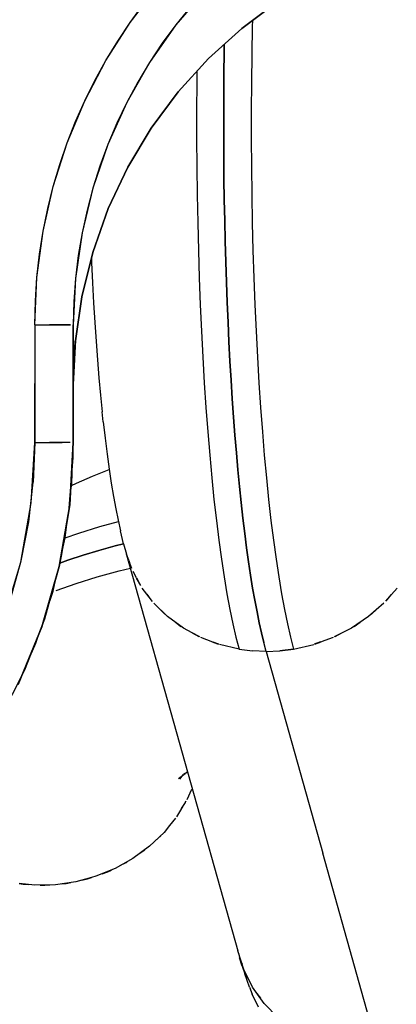
# Model space of a CAD drawing. Units: millimetres. Extents: x 158624 to 176134, y 4219 to 15882.
# Drawn here: x 167119 to 167128, y 8937 to 8962 of the extents above; entities that cross this region are included whole.
import ezdxf

# ---------------------------------------------------------------- set-up
doc = ezdxf.new("R2010")
doc.units = ezdxf.units.MM
doc.layers.add('\\M+5D4A4\\M+5C9E8\\M+5D6B5', color=7, linetype='Continuous', true_color=0x000000)
doc.layers.add('DEFAULT', color=7, linetype='Continuous')

# ---------------------------------------------------------------- blocks, each defined once
blk = doc.blocks.new('S-23402')
at = {"layer": '\\M+5D4A4\\M+5C9E8\\M+5D6B5', "color": 0}
for p, q in [((167121.423, 8962.037), (167122.136, 8962.963)), ((167123.386, 8962.886), (167122.608, 8961.977)), ((167121.423, 8962.037), (167121.77, 8962.509)), ((167122.985, 8962.441), (167122.608, 8961.977)), ((167124.32, 8961.884), (167125.263, 8962.584)), ((167125.263, 8962.584), (167124.32, 8961.884)), ((167124.32, 8961.884), (167125.263, 8962.584)), ((167125.263, 8962.584), (167124.32, 8961.884)), ((167124.599, 8962.091), (167124.595, 8961.935)), ((167124.599, 8962.091), (167124.595, 8961.935)), ((167120.789, 8961.047), (167121.423, 8962.037)), ((167121.096, 8961.55), (167121.423, 8962.037)), ((167122.608, 8961.977), (167121.923, 8960.998)), ((167122.608, 8961.977), (167122.254, 8961.496)), ((167123.453, 8961.098), (167124.32, 8961.884)), ((167124.32, 8961.884), (167123.453, 8961.098)), ((167123.453, 8961.098), (167124.32, 8961.884)), ((167124.32, 8961.884), (167123.453, 8961.098)), ((167124.595, 8961.935), (167124.582, 8961.21)), ((167124.595, 8961.935), (167124.582, 8961.21)), ((167120.789, 8961.047), (167121.096, 8961.55)), ((167122.254, 8961.496), (167121.923, 8960.998)), ((167123.868, 8961.474), (167123.864, 8961.252)), ((167123.864, 8961.252), (167123.868, 8961.474)), ((167122.667, 8960.23), (167123.453, 8961.098)), ((167123.453, 8961.098), (167122.667, 8960.23)), ((167122.667, 8960.23), (167123.453, 8961.098)), ((167123.453, 8961.098), (167122.667, 8960.23)), ((167123.864, 8961.252), (167123.857, 8960.707)), ((167123.857, 8960.707), (167123.864, 8961.252)), ((167124.582, 8961.21), (167124.573, 8960.48)), ((167124.582, 8961.21), (167124.573, 8960.48)), ((167120.24, 8960.001), (167120.789, 8961.047)), ((167120.503, 8960.53), (167120.789, 8961.047)), ((167121.923, 8960.998), (167121.332, 8959.957)), ((167121.923, 8960.998), (167121.615, 8960.485)), ((167123.156, 8960.77), (167123.152, 8960.48)), ((167123.156, 8960.77), (167123.152, 8960.48)), ((167123.857, 8960.707), (167123.853, 8960.16)), ((167123.853, 8960.16), (167123.857, 8960.707)), ((167120.24, 8960.001), (167120.503, 8960.53)), ((167121.615, 8960.485), (167121.332, 8959.957)), ((167123.152, 8960.48), (167123.148, 8959.748)), ((167123.152, 8960.48), (167123.148, 8959.748)), ((167124.573, 8960.48), (167124.568, 8959.748)), ((167124.573, 8960.48), (167124.568, 8959.748)), ((167121.967, 8959.288), (167122.667, 8960.23)), ((167122.667, 8960.23), (167121.967, 8959.288)), ((167121.967, 8959.288), (167122.667, 8960.23)), ((167122.667, 8960.23), (167121.967, 8959.288)), ((167123.853, 8960.16), (167123.851, 8959.612)), ((167123.851, 8959.612), (167123.853, 8960.16)), ((167119.783, 8958.907), (167120.24, 8960.001)), ((167120, 8959.459), (167120.24, 8960.001)), ((167121.332, 8959.957), (167120.841, 8958.865)), ((167121.332, 8959.957), (167121.074, 8959.417)), ((167123.148, 8959.748), (167123.148, 8959.015)), ((167123.148, 8959.748), (167123.148, 8959.015)), ((167123.851, 8959.612), (167123.851, 8959.064)), ((167123.851, 8959.064), (167123.851, 8959.612)), ((167124.568, 8959.748), (167124.568, 8959.015)), ((167124.568, 8959.748), (167124.568, 8959.015)), ((167119.783, 8958.907), (167120, 8959.459)), ((167121.074, 8959.417), (167120.841, 8958.865)), ((167121.36, 8958.277), (167121.967, 8959.288)), ((167121.967, 8959.288), (167121.36, 8958.277)), ((167121.36, 8958.277), (167121.967, 8959.288)), ((167121.967, 8959.288), (167121.36, 8958.277)), ((167123.148, 8959.015), (167123.153, 8958.283)), ((167123.148, 8959.015), (167123.153, 8958.283)), ((167123.851, 8959.064), (167123.853, 8958.517)), ((167123.853, 8958.517), (167123.851, 8959.064)), ((167124.568, 8959.015), (167124.573, 8958.283)), ((167124.568, 8959.015), (167124.573, 8958.283)), ((167119.421, 8957.775), (167119.783, 8958.907)), ((167119.59, 8958.346), (167119.783, 8958.907)), ((167120.841, 8958.865), (167120.452, 8957.732)), ((167120.841, 8958.865), (167120.634, 8958.303)), ((167123.853, 8958.517), (167123.858, 8957.971)), ((167123.858, 8957.971), (167123.853, 8958.517)), ((167119.421, 8957.775), (167119.59, 8958.346)), ((167120.634, 8958.303), (167120.452, 8957.732)), ((167120.85, 8957.198), (167121.36, 8958.277)), ((167121.36, 8958.277), (167120.85, 8957.198)), ((167120.85, 8957.198), (167121.36, 8958.277)), ((167121.36, 8958.277), (167120.85, 8957.198)), ((167123.153, 8958.283), (167123.162, 8957.553)), ((167123.153, 8958.283), (167123.162, 8957.553)), ((167124.573, 8958.283), (167124.582, 8957.553)), ((167124.573, 8958.283), (167124.582, 8957.553)), ((167119.158, 8956.609), (167119.421, 8957.775)), ((167119.277, 8957.196), (167119.421, 8957.775)), ((167120.452, 8957.732), (167120.17, 8956.565)), ((167120.452, 8957.732), (167120.298, 8957.152)), ((167123.858, 8957.971), (167123.866, 8957.426)), ((167123.866, 8957.426), (167123.858, 8957.971)), ((167123.162, 8957.553), (167123.176, 8956.828)), ((167123.162, 8957.553), (167123.176, 8956.828)), ((167124.582, 8957.553), (167124.596, 8956.828)), ((167124.582, 8957.553), (167124.596, 8956.828)), ((167123.866, 8957.426), (167123.877, 8956.885)), ((167123.877, 8956.885), (167123.866, 8957.426)), ((167119.158, 8956.609), (167119.277, 8957.196)), ((167120.298, 8957.152), (167120.17, 8956.565)), ((167120.447, 8956.059), (167120.85, 8957.198)), ((167120.85, 8957.198), (167120.447, 8956.059)), ((167120.447, 8956.059), (167120.85, 8957.198)), ((167120.85, 8957.198), (167120.447, 8956.059)), ((167123.176, 8956.828), (167123.194, 8956.11)), ((167123.176, 8956.828), (167123.194, 8956.11)), ((167123.877, 8956.885), (167123.889, 8956.346)), ((167123.889, 8956.346), (167123.877, 8956.885)), ((167124.596, 8956.828), (167124.613, 8956.11)), ((167124.596, 8956.828), (167124.613, 8956.11)), ((167118.995, 8955.409), (167119.158, 8956.609)), ((167119.063, 8956.013), (167119.158, 8956.609)), ((167120.17, 8956.565), (167119.998, 8955.377)), ((167120.17, 8956.565), (167120.07, 8955.973)), ((167123.889, 8956.346), (167123.905, 8955.812)), ((167123.905, 8955.812), (167123.889, 8956.346)), ((167118.995, 8955.409), (167119.063, 8956.013)), ((167120.07, 8955.973), (167119.998, 8955.377)), ((167120.159, 8954.898), (167120.447, 8956.059)), ((167120.447, 8956.059), (167120.159, 8954.898)), ((167120.159, 8954.898), (167120.447, 8956.059)), ((167120.447, 8956.059), (167120.159, 8954.898)), ((167123.194, 8956.11), (167123.216, 8955.399)), ((167123.194, 8956.11), (167123.216, 8955.399)), ((167124.613, 8956.11), (167124.636, 8955.399)), ((167124.613, 8956.11), (167124.636, 8955.399)), ((167120.413, 8955.921), (167120.418, 8955.794)), ((167120.418, 8955.794), (167120.441, 8955.265)), ((167123.905, 8955.812), (167123.921, 8955.283)), ((167123.921, 8955.283), (167123.905, 8955.812)), ((167118.939, 8954.176), (167118.995, 8955.409)), ((167118.954, 8954.797), (167118.995, 8955.409)), ((167119.998, 8955.377), (167119.94, 8954.176)), ((167119.998, 8955.377), (167119.954, 8954.777)), ((167120.441, 8955.265), (167120.468, 8954.746)), ((167123.216, 8955.399), (167123.242, 8954.698)), ((167123.216, 8955.399), (167123.242, 8954.698)), ((167123.921, 8955.283), (167123.941, 8954.759)), ((167123.941, 8954.759), (167123.921, 8955.283)), ((167124.636, 8955.399), (167124.662, 8954.698)), ((167124.636, 8955.399), (167124.662, 8954.698)), ((167118.939, 8954.176), (167118.954, 8954.797)), ((167119.954, 8954.777), (167119.94, 8954.176)), ((167119.994, 8953.755), (167120.159, 8954.898)), ((167120.159, 8954.898), (167119.994, 8953.755)), ((167119.994, 8953.755), (167120.159, 8954.898)), ((167120.159, 8954.898), (167119.994, 8953.755)), ((167120.468, 8954.746), (167120.498, 8954.238)), ((167123.242, 8954.698), (167123.273, 8954.008)), ((167123.242, 8954.698), (167123.273, 8954.008)), ((167123.941, 8954.759), (167123.964, 8954.241)), ((167123.964, 8954.241), (167123.941, 8954.759)), ((167124.662, 8954.698), (167124.693, 8954.008)), ((167124.662, 8954.698), (167124.693, 8954.008)), ((167118.939, 8954.176), (167118.939, 8951.114)), ((167118.939, 8954.176), (167119.322, 8954.176)), ((167118.939, 8954.176), (167118.939, 8952.645)), ((167118.939, 8954.176), (167119.322, 8954.176)), ((167119.647, 8954.176), (167119.322, 8954.176)), ((167119.322, 8954.176), (167119.647, 8954.176)), ((167119.864, 8954.176), (167119.647, 8954.176)), ((167119.647, 8954.176), (167119.864, 8954.176)), ((167119.94, 8954.176), (167119.94, 8952.645)), ((167119.94, 8951.114), (167119.94, 8954.176)), ((167119.94, 8954.176), (167119.94, 8953.813)), ((167119.94, 8954.176), (167119.94, 8953.988)), ((167120.498, 8954.238), (167120.531, 8953.742)), ((167123.964, 8954.241), (167123.988, 8953.73)), ((167123.988, 8953.73), (167123.964, 8954.241)), ((167119.94, 8953.988), (167119.94, 8953.813)), ((167123.273, 8954.008), (167123.308, 8953.331)), ((167123.273, 8954.008), (167123.308, 8953.331)), ((167124.693, 8954.008), (167124.727, 8953.331)), ((167124.693, 8954.008), (167124.727, 8953.331)), ((167119.998, 8953.847), (167119.94, 8952.639)), ((167119.94, 8953.813), (167119.94, 8953.497)), ((167119.94, 8953.813), (167119.94, 8953.649)), ((167119.94, 8952.639), (167119.993, 8953.752)), ((167119.94, 8953.649), (167119.94, 8953.497)), ((167119.997, 8953.772), (167119.948, 8952.78)), ((167120.531, 8953.742), (167120.566, 8953.26)), ((167123.988, 8953.73), (167124.015, 8953.227)), ((167124.015, 8953.227), (167123.988, 8953.73)), ((167119.94, 8952.614), (167119.982, 8953.52)), ((167119.982, 8953.52), (167119.94, 8952.614)), ((167119.94, 8952.614), (167119.982, 8953.52)), ((167119.982, 8953.52), (167119.94, 8952.614)), ((167119.94, 8953.497), (167119.94, 8953.228)), ((167119.94, 8953.497), (167119.94, 8953.356)), ((167119.94, 8953.356), (167119.94, 8953.228)), ((167119.94, 8953.228), (167119.94, 8953.008)), ((167119.94, 8953.228), (167119.94, 8953.112)), ((167120.566, 8953.26), (167120.606, 8952.793)), ((167123.308, 8953.331), (167123.347, 8952.669)), ((167123.308, 8953.331), (167123.347, 8952.669)), ((167124.015, 8953.227), (167124.044, 8952.732)), ((167124.044, 8952.732), (167124.015, 8953.227)), ((167124.727, 8953.331), (167124.766, 8952.669)), ((167124.727, 8953.331), (167124.766, 8952.669)), ((167119.94, 8953.112), (167119.94, 8953.008)), ((167119.94, 8953.008), (167119.94, 8952.837)), ((167118.939, 8951.114), (167118.939, 8952.645)), ((167119.94, 8952.837), (167119.94, 8952.714)), ((167119.94, 8952.645), (167119.94, 8951.114)), ((167119.94, 8951.114), (167119.94, 8952.614)), ((167119.94, 8952.614), (167119.94, 8951.114)), ((167119.94, 8951.114), (167119.94, 8952.614)), ((167119.94, 8951.114), (167119.94, 8952.614)), ((167119.94, 8951.114), (167119.94, 8952.614)), ((167119.94, 8951.114), (167119.94, 8952.614)), ((167120.606, 8952.793), (167120.647, 8952.342)), ((167123.347, 8952.669), (167123.389, 8952.023)), ((167123.347, 8952.669), (167123.389, 8952.023)), ((167124.044, 8952.732), (167124.076, 8952.246)), ((167124.076, 8952.246), (167124.044, 8952.732)), ((167124.766, 8952.669), (167124.81, 8952.023)), ((167124.766, 8952.669), (167124.81, 8952.023)), ((167120.647, 8952.342), (167120.692, 8951.908)), ((167124.076, 8952.246), (167124.108, 8951.769)), ((167124.108, 8951.769), (167124.076, 8952.246)), ((167120.719, 8951.655), (167120.692, 8951.908)), ((167123.389, 8952.023), (167123.436, 8951.395)), ((167123.389, 8952.023), (167123.436, 8951.395)), ((167124.81, 8952.023), (167124.857, 8951.395)), ((167124.81, 8952.023), (167124.857, 8951.395)), ((167120.719, 8951.655), (167120.767, 8951.225)), ((167124.108, 8951.769), (167124.144, 8951.303)), ((167124.144, 8951.303), (167124.108, 8951.769)), ((167123.436, 8951.395), (167123.487, 8950.786)), ((167123.436, 8951.395), (167123.487, 8950.786)), ((167124.857, 8951.395), (167124.907, 8950.786)), ((167124.857, 8951.395), (167124.907, 8950.786)), ((167118.848, 8949.546), (167118.939, 8951.114)), ((167118.939, 8951.114), (167118.9, 8950.08)), ((167118.939, 8951.114), (167119.322, 8951.114)), ((167118.939, 8951.114), (167119.322, 8951.114)), ((167119.647, 8951.114), (167119.322, 8951.114)), ((167119.322, 8951.114), (167119.647, 8951.114)), ((167119.863, 8951.114), (167119.647, 8951.114)), ((167119.863, 8951.114), (167119.647, 8951.114)), ((167119.849, 8949.49), (167119.94, 8951.114)), ((167119.94, 8951.114), (167119.849, 8949.49)), ((167119.94, 8951.114), (167119.849, 8949.49)), ((167119.94, 8951.114), (167119.849, 8949.49)), ((167119.94, 8951.114), (167119.849, 8949.49)), ((167119.94, 8951.114), (167119.849, 8949.49)), ((167119.901, 8950.049), (167119.94, 8951.114)), ((167119.935, 8950.724), (167119.94, 8951.114)), ((167120.767, 8951.225), (167120.817, 8950.814)), ((167124.144, 8951.303), (167124.182, 8950.847)), ((167124.182, 8950.847), (167124.144, 8951.303)), ((167124.182, 8950.847), (167124.222, 8950.403)), ((167124.222, 8950.403), (167124.182, 8950.847)), ((167119.826, 8949.305), (167119.935, 8950.724)), ((167120.817, 8950.814), (167120.871, 8950.424)), ((167123.487, 8950.786), (167123.541, 8950.198)), ((167123.487, 8950.786), (167123.541, 8950.198)), ((167124.907, 8950.786), (167124.961, 8950.198)), ((167124.907, 8950.786), (167124.961, 8950.198)), ((167120.438, 8950.239), (167120.874, 8950.409)), ((167120.871, 8950.424), (167120.927, 8950.056)), ((167124.222, 8950.403), (167124.263, 8949.971)), ((167124.263, 8949.971), (167124.222, 8950.403)), ((167118.781, 8949.053), (167118.9, 8950.08)), ((167119.863, 8949.742), (167119.901, 8950.049)), ((167119.894, 8949.996), (167120.021, 8950.058)), ((167120.021, 8950.058), (167120.438, 8950.239)), ((167120.927, 8950.056), (167120.985, 8949.711)), ((167123.541, 8950.198), (167123.599, 8949.632)), ((167123.541, 8950.198), (167123.599, 8949.632)), ((167124.961, 8950.198), (167125.019, 8949.632)), ((167124.961, 8950.198), (167125.019, 8949.632)), ((167124.263, 8949.971), (167124.307, 8949.551)), ((167124.307, 8949.551), (167124.263, 8949.971)), ((167118.576, 8948), (167118.848, 8949.546)), ((167120.985, 8949.711), (167121.045, 8949.389)), ((167123.599, 8949.632), (167123.661, 8949.09)), ((167123.599, 8949.632), (167123.661, 8949.09)), ((167124.307, 8949.551), (167124.353, 8949.145)), ((167124.353, 8949.145), (167124.307, 8949.551)), ((167125.019, 8949.632), (167125.08, 8949.09)), ((167125.019, 8949.632), (167125.08, 8949.09)), ((167119.576, 8947.887), (167119.849, 8949.49)), ((167119.849, 8949.49), (167119.576, 8947.887)), ((167119.576, 8947.887), (167119.849, 8949.49)), ((167119.849, 8949.49), (167119.576, 8947.887)), ((167119.576, 8947.887), (167119.849, 8949.49)), ((167119.58, 8947.904), (167119.826, 8949.305)), ((167119.849, 8949.49), (167119.788, 8949.132)), ((167121.045, 8949.389), (167121.107, 8949.091)), ((167118.585, 8948.038), (167118.781, 8949.053)), ((167119.787, 8949.13), (167119.631, 8948.209)), ((167119.727, 8948.636), (167119.788, 8949.132)), ((167120.632, 8948.927), (167121.113, 8949.06)), ((167120.632, 8948.927), (167121.113, 8949.06)), ((167121.107, 8949.091), (167121.17, 8948.817)), ((167123.661, 8949.09), (167123.725, 8948.572)), ((167123.661, 8949.09), (167123.725, 8948.572)), ((167124.353, 8949.145), (167124.399, 8948.752)), ((167124.399, 8948.752), (167124.353, 8949.145)), ((167125.08, 8949.09), (167125.145, 8948.572)), ((167125.08, 8949.09), (167125.145, 8948.572)), ((167120.085, 8948.756), (167120.632, 8948.927)), ((167120.085, 8948.756), (167120.632, 8948.927)), ((167121.25, 8948.478), (167121.17, 8948.817)), ((167119.63, 8948.206), (167119.727, 8948.636)), ((167119.726, 8948.631), (167120.085, 8948.756)), ((167119.726, 8948.631), (167120.085, 8948.756)), ((167123.725, 8948.572), (167123.791, 8948.081)), ((167123.725, 8948.572), (167123.791, 8948.081)), ((167124.399, 8948.752), (167124.449, 8948.373)), ((167124.449, 8948.373), (167124.399, 8948.752)), ((167125.145, 8948.572), (167125.212, 8948.081)), ((167125.145, 8948.572), (167125.212, 8948.081)), ((167120.606, 8948.309), (167120.194, 8948.184)), ((167120.194, 8948.184), (167120.606, 8948.309)), ((167121.032, 8948.428), (167120.606, 8948.309)), ((167120.606, 8948.309), (167121.032, 8948.428)), ((167121.249, 8948.483), (167121.032, 8948.428)), ((167121.032, 8948.428), (167121.249, 8948.483)), ((167121.25, 8948.478), (167121.32, 8948.213)), ((167124.449, 8948.373), (167124.5, 8948.01)), ((167124.5, 8948.01), (167124.449, 8948.373)), ((167118.126, 8946.496), (167118.576, 8948)), ((167118.311, 8947.04), (167118.585, 8948.038)), ((167119.63, 8948.206), (167119.576, 8947.887)), ((167119.795, 8948.052), (167119.591, 8947.979)), ((167119.591, 8947.979), (167119.795, 8948.052)), ((167120.194, 8948.184), (167119.795, 8948.052)), ((167119.795, 8948.052), (167120.194, 8948.184)), ((167121.382, 8948.051), (167121.32, 8948.213)), ((167121.326, 8948.196), (167124.216, 8937.897)), ((167121.464, 8947.836), (167121.382, 8948.05)), ((167121.382, 8948.05), (167121.429, 8947.905)), ((167123.791, 8948.081), (167123.861, 8947.617)), ((167123.791, 8948.081), (167123.861, 8947.617)), ((167124.5, 8948.01), (167124.552, 8947.661)), ((167124.552, 8947.661), (167124.5, 8948.01)), ((167125.212, 8948.081), (167125.282, 8947.617)), ((167125.212, 8948.081), (167125.282, 8947.617)), ((167119.126, 8946.325), (167119.576, 8947.887)), ((167119.576, 8947.887), (167119.126, 8946.325)), ((167119.126, 8946.325), (167119.576, 8947.887)), ((167119.576, 8947.887), (167119.126, 8946.325)), ((167119.126, 8946.325), (167119.576, 8947.887)), ((167119.197, 8946.533), (167119.58, 8947.904)), ((167119.576, 8947.887), (167119.497, 8947.613)), ((167120.56, 8947.617), (167121.13, 8947.776)), ((167120.56, 8947.617), (167121.13, 8947.776)), ((167121.13, 8947.776), (167121.424, 8947.848)), ((167121.13, 8947.776), (167121.424, 8947.848)), ((167121.585, 8947.594), (167121.494, 8947.756)), ((167119.496, 8947.61), (167119.236, 8946.708)), ((167119.415, 8947.248), (167119.497, 8947.612)), ((167120.014, 8947.447), (167120.56, 8947.617)), ((167120.014, 8947.447), (167120.56, 8947.617)), ((167121.585, 8947.594), (167121.659, 8947.446)), ((167121.698, 8947.392), (167121.587, 8947.589)), ((167123.861, 8947.617), (167123.934, 8947.181)), ((167123.861, 8947.617), (167123.934, 8947.181)), ((167124.552, 8947.661), (167124.605, 8947.328)), ((167124.605, 8947.328), (167124.552, 8947.661)), ((167125.282, 8947.617), (167125.355, 8947.181)), ((167125.282, 8947.617), (167125.355, 8947.181)), ((167119.236, 8946.707), (167119.415, 8947.248)), ((167119.491, 8947.265), (167120.014, 8947.447)), ((167119.491, 8947.265), (167120.014, 8947.447)), ((167121.854, 8947.171), (167121.733, 8947.327)), ((167124.605, 8947.328), (167124.662, 8947.011)), ((167124.662, 8947.011), (167124.605, 8947.328)), ((167128.36, 8947.327), (167128.214, 8947.161)), ((167121.854, 8947.171), (167121.958, 8947.025)), ((167122.002, 8946.98), (167121.856, 8947.169)), ((167123.934, 8947.181), (167124.01, 8946.775)), ((167123.934, 8947.181), (167124.01, 8946.775)), ((167124.662, 8947.011), (167124.718, 8946.711)), ((167124.718, 8946.711), (167124.662, 8947.011)), ((167125.355, 8947.181), (167125.431, 8946.775)), ((167125.355, 8947.181), (167125.431, 8946.775)), ((167128.211, 8947.158), (167128.06, 8946.986)), ((167128.102, 8947.025), (167128.214, 8947.161)), ((167122.394, 8946.588), (167122.036, 8946.936)), ((167122.193, 8946.783), (167122.322, 8946.65)), ((167124.01, 8946.775), (167124.088, 8946.399)), ((167124.01, 8946.775), (167124.088, 8946.399)), ((167125.431, 8946.775), (167125.508, 8946.399)), ((167125.431, 8946.775), (167125.508, 8946.399)), ((167128.016, 8946.936), (167127.619, 8946.588)), ((167127.698, 8946.65), (167127.835, 8946.777)), ((167118.682, 8945.207), (167119.197, 8946.533)), ((167119.236, 8946.707), (167119.126, 8946.325)), ((167122.803, 8946.289), (167122.394, 8946.588)), ((167124.718, 8946.711), (167124.776, 8946.428)), ((167124.776, 8946.428), (167124.718, 8946.711)), ((167127.619, 8946.588), (167127.178, 8946.289)), ((167118.504, 8944.822), (167119.126, 8946.325)), ((167119.126, 8946.325), (167118.504, 8944.822)), ((167118.504, 8944.822), (167119.126, 8946.325)), ((167119.126, 8946.325), (167118.504, 8944.822)), ((167119.126, 8946.325), (167118.504, 8944.822)), ((167118.504, 8944.822), (167119.126, 8946.325)), ((167122.587, 8946.447), (167122.741, 8946.329)), ((167123.03, 8946.167), (167122.803, 8946.289)), ((167124.088, 8946.399), (167124.168, 8946.054)), ((167124.088, 8946.399), (167124.168, 8946.054)), ((167124.776, 8946.428), (167124.835, 8946.162)), ((167124.835, 8946.162), (167124.776, 8946.428)), ((167125.508, 8946.399), (167125.588, 8946.054)), ((167125.508, 8946.399), (167125.588, 8946.054)), ((167127.178, 8946.289), (167126.723, 8946.058)), ((167127.243, 8946.329), (167127.405, 8946.443)), ((167118.968, 8945.897), (167119.046, 8946.13)), ((167123.029, 8946.167), (167123.209, 8946.067)), ((167123.233, 8946.057), (167123.032, 8946.166)), ((167123.572, 8945.926), (167123.254, 8946.046)), ((167124.168, 8946.054), (167124.25, 8945.742)), ((167124.168, 8946.054), (167124.25, 8945.742)), ((167124.835, 8946.162), (167124.896, 8945.913)), ((167124.896, 8945.913), (167124.835, 8946.162)), ((167125.588, 8946.054), (167125.67, 8945.742)), ((167125.588, 8946.054), (167125.67, 8945.742)), ((167126.7, 8946.046), (167126.39, 8945.934)), ((167126.747, 8946.067), (167126.926, 8946.161)), ((167118.669, 8945.219), (167118.968, 8945.897)), ((167123.572, 8945.926), (167123.716, 8945.87)), ((167123.726, 8945.868), (167123.581, 8945.922)), ((167124.25, 8945.742), (167123.739, 8945.863)), ((167124.25, 8945.742), (167124.602, 8945.698)), ((167124.25, 8945.742), (167124.602, 8945.698)), ((167124.957, 8945.683), (167124.602, 8945.698)), ((167124.957, 8945.683), (167124.602, 8945.698)), ((167124.957, 8945.683), (167124.896, 8945.913)), ((167124.957, 8945.683), (167124.896, 8945.913)), ((167124.957, 8945.683), (167125.315, 8945.698)), ((167124.957, 8945.683), (167125.315, 8945.698)), ((167125.67, 8945.742), (167125.315, 8945.698)), ((167125.315, 8945.698), (167125.67, 8945.742)), ((167125.67, 8945.742), (167126.195, 8945.863)), ((167126.372, 8945.927), (167126.207, 8945.867)), ((167126.219, 8945.87), (167126.39, 8945.934)), ((167124.957, 8945.683), (167126.429, 8940.435)), ((167124.957, 8945.683), (167126.429, 8940.435)), ((167118.039, 8943.937), (167118.682, 8945.207)), ((167122.672, 8942.373), (167122.847, 8942.51)), ((167122.712, 8942.359), (167122.81, 8942.48)), ((167122.712, 8942.359), (167122.809, 8942.479)), ((167122.806, 8942.488), (167122.91, 8942.551)), ((167123.011, 8942.094), (167122.892, 8941.821)), ((167122.756, 8941.597), (167122.857, 8941.756)), ((167122.871, 8941.787), (167122.76, 8941.603)), ((167122.756, 8941.597), (167122.626, 8941.382)), ((167122.446, 8941.158), (167122.3, 8940.977)), ((167122.445, 8941.158), (167122.568, 8941.302)), ((167122.594, 8941.342), (167122.446, 8941.158)), ((167122.3, 8940.977), (167121.919, 8940.614)), ((167122.072, 8940.76), (167122.214, 8940.887)), ((167121.919, 8940.614), (167121.492, 8940.298)), ((167121.649, 8940.415), (167121.802, 8940.519)), ((167127.901, 8935.187), (167126.429, 8940.435)), ((167127.901, 8935.187), (167126.429, 8940.435)), ((167121.492, 8940.298), (167121.026, 8940.036)), ((167121.188, 8940.128), (167121.341, 8940.205)), ((167120.528, 8939.833), (167120.414, 8939.802)), ((167121.026, 8940.036), (167120.528, 8939.833)), ((167120.689, 8939.898), (167120.84, 8939.952)), ((167120.84, 8939.952), (167120.93, 8939.997)), ((167118.533, 8939.646), (167118.641, 8939.626)), ((167118.944, 8939.603), (167118.535, 8939.646)), ((167118.641, 8939.626), (167118.783, 8939.62)), ((167119.478, 8939.614), (167118.944, 8939.603)), ((167119.077, 8939.606), (167119.198, 8939.6)), ((167119.198, 8939.6), (167119.332, 8939.611)), ((167120.01, 8939.691), (167119.478, 8939.614)), ((167119.622, 8939.635), (167119.758, 8939.646)), ((167119.758, 8939.646), (167119.879, 8939.672)), ((167120.165, 8939.733), (167120.01, 8939.691)), ((167120.164, 8939.733), (167120.308, 8939.764)), ((167120.414, 8939.802), (167120.166, 8939.734)), ((167120.308, 8939.764), (167120.415, 8939.802)), ((167124.372, 8937.409), (167124.216, 8937.897)), ((167124.242, 8937.815), (167124.263, 8937.716)), ((167124.33, 8937.498), (167124.263, 8937.716)), ((167124.263, 8937.716), (167124.328, 8937.546)), ((167124.33, 8937.498), (167124.399, 8937.297)), ((167124.603, 8936.95), (167124.372, 8937.409)), ((167124.522, 8936.948), (167124.399, 8937.297)), ((167124.437, 8937.26), (167124.533, 8937.09)), ((167124.522, 8936.948), (167124.596, 8936.769)), ((167124.757, 8936.43), (167124.596, 8936.769)), ((167124.903, 8936.529), (167124.603, 8936.95)), ((167124.678, 8936.831), (167124.805, 8936.666)), ((167125.266, 8936.154), (167124.903, 8936.529))]:
    blk.add_line(p, q, dxfattribs=at)

msp = doc.modelspace()

# ---------------------------------------------------------------- block references
at = {"layer": 'DEFAULT'}
msp.add_blockref('S-23402', (0, 0), dxfattribs=at)

doc.saveas('drawing.dxf')
